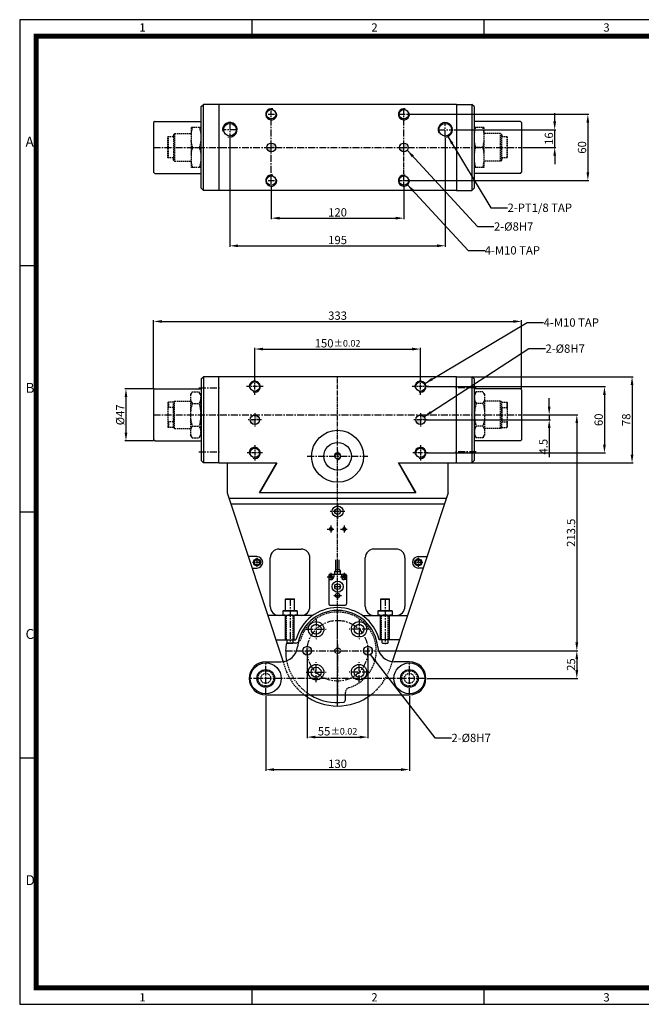
# Model space of a CAD drawing. Units: millimetres. Extents: x 0 to 1260, y 0 to 891.
# Drawn here: x 0 to 563, y 0 to 891 of the extents above; entities that cross this region are included whole.
import ezdxf
from ezdxf.enums import TextEntityAlignment as Align

# ---------------------------------------------------------------- set-up
doc = ezdxf.new("R2010")
doc.units = ezdxf.units.MM
doc.header["$LTSCALE"] = 5
doc.header["$MEASUREMENT"] = 0
for name, pattern in [('CENTER', [2, 1.25, -0.25, 0.25, -0.25]), ('CENTER2', [1.125, 0.75, -0.125, 0.125, -0.125]), ('HIDDEN', [0.375, 0.25, -0.125])]:
    doc.linetypes.add(name, pattern=pattern)
for name, color, linetype in [('1', 1, 'CENTER2'), ('3', 3, 'Continuous'), ('cl', 1, 'CENTER'), ('DEFAULT_1', 7, 'CENTER'), ('DIM', 4, 'Continuous'), ('rd', 1, 'Continuous')]:
    doc.layers.add(name, color=color, linetype=linetype)
doc.styles.add('DIM', font='ROMANS.shx')
doc.styles.get("Standard").update_dxf_attribs({"font": 'romans.shx', "bigfont": 'hgs.shx'})
doc.dimstyles.get("Standard").update_dxf_attribs({"dimtxt": 2.5, "dimasz": 2.5, "dimexe": 0.3425, "dimexo": 0.3425, "dimgap": 1, "dimtad": 1, "dimzin": 12, "dimdsep": 46, "dimtxsty": 'Standard', "dimcen": 0.09, "dimclrd": 2, "dimclre": 2, "dimclrt": 3, "dimadec": 0, "dimazin": 3, "dimtfac": 1, "dimtmove": 0, "dimatfit": 0, "dimfxl": 0, "dimtolj": 1, "dimtzin": 0, "dimarcsym": 0})

# ---------------------------------------------------------------- blocks, each defined once
blk = doc.blocks.new('A$C72C11EAB')
at = {"layer": '3'}
for p, q in [((336, 237.6), (0, 237.6)), ((0, 237.6), (0, 0)), ((56, 237.6), (56, 233.6)), ((112, 237.6), (112, 233.6)), ((4, 178.2), (0, 178.2)), ((4, 118.8), (0, 118.8)), ((4, 59.4), (0, 59.4)), ((56, 4), (56, 0)), ((112, 4), (112, 0)), ((0, 0), (336, 0))]:
    blk.add_line(p, q, dxfattribs=at)
at = {"layer": '3', "const_width": 1.2}
blk.add_lwpolyline([(4, 4), (332, 4), (332, 233.6), (4, 233.6)], close=True, dxfattribs=at)
at = {"layer": '3', "attachment_point": 1}
for s, insert, char_height, width in [('{\\f@돋움체|b0|i0|c129|p49;1}', (28.87, 236.72), 2, 22.8674), ('{\\f돋움체|b0|i0|c129|p49;2}', (84.87, 236.72), 2, 22.8674), ('{\\f돋움체|b0|i0|c129|p49;3}', (140.87, 236.72), 2, 22.8674), ('{\\f돋움체|b0|i0|c129|p49;A}', (1.41, 209.36), 2.4, 50.1813), ('{\\f돋움체|b0|i0|c129|p49;B}', (1.41, 149.96), 2.4, 50.1813), ('{\\f돋움체|b0|i0|c129|p49;C}', (1.41, 90.56), 2.4, 50.1813), ('{\\f돋움체|b0|i0|c129|p49;D}', (1.41, 31.16), 2.4, 50.1813), ('{\\f@돋움체|b0|i0|c129|p49;1}', (28.87, 2.68), 2, 22.8674), ('{\\f돋움체|b0|i0|c129|p49;2}', (84.87, 2.68), 2, 22.8674), ('{\\f돋움체|b0|i0|c129|p49;3}', (140.87, 2.68), 2, 22.8674)]:
    blk.add_mtext(s, dxfattribs=dict(at, insert=insert, char_height=char_height, width=width))
blk = doc.blocks.new('*D164')
at = {"color": 3, "lineweight": -2}
for p, q in [((121.2, 556.97), (121.2, 618.97)), ((128.7, 617.94), (446.7, 617.94)), ((454.2, 556.97), (454.2, 618.97))]:
    blk.add_line(p, q, dxfattribs=at)
at = {"color": 3}
for points in [[(128.7, 619.19), (128.7, 616.69), (121.2, 617.94)], [(446.7, 619.19), (446.7, 616.69), (454.2, 617.94)]]:
    blk.add_solid(points, dxfattribs=at)
at = {"layer": 'DEFPOINTS', "color": 0}
for p in [(454.2, 617.94), (121.2, 555.94), (454.2, 555.94)]:
    blk.add_point(p, dxfattribs=at)
at = {"color": 2, "insert": (287.7, 623.19), "char_height": 7.5, "attachment_point": 5, "style": 'DIM'}
blk.add_mtext('\\A1;333', dxfattribs=at)
blk = doc.blocks.new('*D165')
at = {"color": 3, "lineweight": -2}
for p, q in [((212.7, 564.97), (212.7, 593.97)), ((220.2, 592.94), (355.2, 592.94)), ((362.7, 564.97), (362.7, 593.97))]:
    blk.add_line(p, q, dxfattribs=at)
at = {"color": 3}
for points in [[(220.2, 594.19), (220.2, 591.69), (212.7, 592.94)], [(355.2, 594.19), (355.2, 591.69), (362.7, 592.94)]]:
    blk.add_solid(points, dxfattribs=at)
at = {"layer": 'DEFPOINTS', "color": 0}
for p in [(362.7, 592.94), (212.7, 563.94), (362.7, 563.94)]:
    blk.add_point(p, dxfattribs=at)
at = {"color": 2, "insert": (287.7, 598.19), "char_height": 7.5, "attachment_point": 5, "style": 'DIM'}
blk.add_mtext('\\A1;150{\\H0.3X }{\\H0.8x%%p0.02}', dxfattribs=at)
blk = doc.blocks.new('*D168')
at = {"color": 3, "lineweight": -2}
for p, q in [((479.22, 540.94), (479.22, 548.44)), ((367.98, 528.94), (480.25, 528.94)), ((455.23, 533.44), (480.25, 533.44)), ((479.22, 533.44), (479.22, 528.94)), ((479.22, 521.44), (479.22, 495.23))]:
    blk.add_line(p, q, dxfattribs=at)
at = {"color": 3}
for points in [[(477.97, 540.94), (480.47, 540.94), (479.22, 533.44)], [(477.97, 521.44), (480.47, 521.44), (479.22, 528.94)]]:
    blk.add_solid(points, dxfattribs=at)
at = {"layer": 'DEFPOINTS', "color": 0}
for p in [(366.95, 528.94), (454.2, 533.44), (479.22, 528.94)]:
    blk.add_point(p, dxfattribs=at)
at = {"color": 2, "insert": (473.97, 504.58), "char_height": 7.5, "attachment_point": 5, "rotation": 90, "style": 'DIM'}
blk.add_mtext('\\A1;4.5', dxfattribs=at)
blk = doc.blocks.new('*D169')
at = {"color": 3, "lineweight": -2}
for p, q in [((368.73, 558.94), (530.23, 558.94)), ((529.2, 551.44), (529.2, 506.44)), ((368.73, 498.94), (530.23, 498.94))]:
    blk.add_line(p, q, dxfattribs=at)
at = {"color": 3}
for points in [[(527.95, 551.44), (530.45, 551.44), (529.2, 558.94)], [(527.95, 506.44), (530.45, 506.44), (529.2, 498.94)]]:
    blk.add_solid(points, dxfattribs=at)
at = {"layer": 'DEFPOINTS', "color": 0}
for p in [(367.7, 558.94), (367.7, 498.94), (529.2, 498.94)]:
    blk.add_point(p, dxfattribs=at)
at = {"color": 2, "insert": (523.95, 528.94), "char_height": 7.5, "attachment_point": 5, "rotation": 90, "style": 'DIM'}
blk.add_mtext('\\A1;60', dxfattribs=at)
blk = doc.blocks.new('*D170')
at = {"color": 3, "lineweight": -2}
for p, q in [((323.73, 319.94), (505.23, 319.94)), ((504.2, 312.44), (504.2, 302.44)), ((368.73, 294.94), (505.23, 294.94))]:
    blk.add_line(p, q, dxfattribs=at)
at = {"color": 3}
for points in [[(502.95, 312.44), (505.45, 312.44), (504.2, 319.94)], [(502.95, 302.44), (505.45, 302.44), (504.2, 294.94)]]:
    blk.add_solid(points, dxfattribs=at)
at = {"layer": 'DEFPOINTS', "color": 0}
for p in [(322.7, 319.94), (367.7, 294.94), (504.2, 294.94)]:
    blk.add_point(p, dxfattribs=at)
at = {"color": 2, "insert": (498.95, 307.44), "char_height": 7.5, "attachment_point": 5, "rotation": 90, "style": 'DIM'}
blk.add_mtext('\\A1;25', dxfattribs=at)
blk = doc.blocks.new('*D171')
at = {"color": 3, "lineweight": -2}
for p, q in [((455.23, 533.44), (505.23, 533.44)), ((504.2, 525.94), (504.2, 327.44)), ((323.73, 319.94), (505.23, 319.94))]:
    blk.add_line(p, q, dxfattribs=at)
at = {"color": 3}
for points in [[(502.95, 525.94), (505.45, 525.94), (504.2, 533.44)], [(502.95, 327.44), (505.45, 327.44), (504.2, 319.94)]]:
    blk.add_solid(points, dxfattribs=at)
at = {"layer": 'DEFPOINTS', "color": 0}
for p in [(454.2, 533.44), (322.7, 319.94), (504.2, 319.94)]:
    blk.add_point(p, dxfattribs=at)
at = {"color": 2, "insert": (498.95, 426.69), "char_height": 7.5, "attachment_point": 5, "rotation": 90, "style": 'DIM'}
blk.add_mtext('\\A1;213.5', dxfattribs=at)
blk = doc.blocks.new('*D172')
at = {"color": 3, "lineweight": -2}
for p, q in [((121.18, 556.94), (95.18, 556.94)), ((96.2, 549.44), (96.2, 517.44)), ((121.18, 509.94), (95.18, 509.94))]:
    blk.add_line(p, q, dxfattribs=at)
at = {"color": 3}
for points in [[(94.95, 549.44), (97.45, 549.44), (96.2, 556.94)], [(94.95, 517.44), (97.45, 517.44), (96.2, 509.94)]]:
    blk.add_solid(points, dxfattribs=at)
at = {"layer": 'DEFPOINTS', "color": 0}
for p in [(122.2, 556.94), (96.2, 509.94), (122.2, 509.94)]:
    blk.add_point(p, dxfattribs=at)
at = {"color": 2, "insert": (90.95, 533.44), "char_height": 7.5, "attachment_point": 5, "rotation": 90, "style": 'DIM'}
blk.add_mtext('\\A1;%%c47', dxfattribs=at)
blk = doc.blocks.new('*D173')
at = {"color": 3, "lineweight": -2}
for p, q in [((222.7, 278.91), (222.7, 211.35)), ((352.7, 278.91), (352.7, 211.35)), ((230.2, 212.38), (345.2, 212.38))]:
    blk.add_line(p, q, dxfattribs=at)
at = {"color": 3}
for points in [[(230.2, 213.63), (230.2, 211.13), (222.7, 212.38)], [(345.2, 213.63), (345.2, 211.13), (352.7, 212.38)]]:
    blk.add_solid(points, dxfattribs=at)
at = {"layer": 'DEFPOINTS', "color": 0}
for p in [(222.7, 279.94), (352.7, 279.94), (352.7, 212.38)]:
    blk.add_point(p, dxfattribs=at)
at = {"color": 2, "insert": (287.7, 217.63), "char_height": 7.5, "attachment_point": 5, "style": 'DIM'}
blk.add_mtext('\\A1;130', dxfattribs=at)
blk = doc.blocks.new('*D162')
at = {"color": 3, "lineweight": -2}
for p, q in [((396.23, 567.94), (555.23, 567.94)), ((554.2, 560.44), (554.2, 497.44)), ((396.23, 489.94), (555.23, 489.94))]:
    blk.add_line(p, q, dxfattribs=at)
at = {"color": 3}
for points in [[(552.95, 560.44), (555.45, 560.44), (554.2, 567.94)], [(552.95, 497.44), (555.45, 497.44), (554.2, 489.94)]]:
    blk.add_solid(points, dxfattribs=at)
at = {"layer": 'DEFPOINTS', "color": 0}
for p in [(395.2, 567.94), (395.2, 489.94), (554.2, 489.94)]:
    blk.add_point(p, dxfattribs=at)
at = {"color": 2, "insert": (548.95, 528.94), "char_height": 7.5, "attachment_point": 5, "rotation": 90, "style": 'DIM'}
blk.add_mtext('\\A1;78', dxfattribs=at)
blk = doc.blocks.new('*D149')
at = {"color": 3, "lineweight": -2}
for p, q in [((351.7, 805.4), (515.23, 805.4)), ((514.2, 797.9), (514.2, 752.9)), ((351.7, 745.4), (515.23, 745.4))]:
    blk.add_line(p, q, dxfattribs=at)
at = {"color": 3}
for points in [[(512.95, 797.9), (515.45, 797.9), (514.2, 805.4)], [(512.95, 752.9), (515.45, 752.9), (514.2, 745.4)]]:
    blk.add_solid(points, dxfattribs=at)
at = {"layer": 'DEFPOINTS', "color": 0}
for p in [(350.68, 805.4), (350.68, 745.4), (514.2, 745.4)]:
    blk.add_point(p, dxfattribs=at)
at = {"color": 2, "insert": (508.95, 775.4), "char_height": 7.5, "attachment_point": 5, "rotation": 90, "style": 'DIM'}
blk.add_mtext('\\A1;60', dxfattribs=at)
blk = doc.blocks.new('*D150')
at = {"color": 3, "lineweight": -2}
for p, q in [((190.2, 783.79), (190.2, 685.37)), ((385.2, 783.79), (385.2, 685.37)), ((197.7, 686.4), (377.7, 686.4))]:
    blk.add_line(p, q, dxfattribs=at)
at = {"color": 3}
for points in [[(197.7, 687.65), (197.7, 685.15), (190.2, 686.4)], [(377.7, 687.65), (377.7, 685.15), (385.2, 686.4)]]:
    blk.add_solid(points, dxfattribs=at)
at = {"layer": 'DEFPOINTS', "color": 0}
for p in [(190.2, 784.82), (385.2, 784.82), (385.2, 686.4)]:
    blk.add_point(p, dxfattribs=at)
at = {"color": 2, "insert": (287.7, 691.65), "char_height": 7.5, "attachment_point": 5, "style": 'DIM'}
blk.add_mtext('\\A1;195', dxfattribs=at)
blk = doc.blocks.new('*D151')
at = {"color": 3, "lineweight": -2}
for p, q in [((227.7, 739.37), (227.7, 710.37)), ((347.7, 739.37), (347.7, 710.37)), ((235.2, 711.4), (340.2, 711.4))]:
    blk.add_line(p, q, dxfattribs=at)
at = {"color": 3}
for points in [[(235.2, 712.65), (235.2, 710.15), (227.7, 711.4)], [(340.2, 712.65), (340.2, 710.15), (347.7, 711.4)]]:
    blk.add_solid(points, dxfattribs=at)
at = {"layer": 'DEFPOINTS', "color": 0}
for p in [(227.7, 740.4), (347.7, 740.4), (347.7, 711.4)]:
    blk.add_point(p, dxfattribs=at)
at = {"color": 2, "insert": (287.7, 716.65), "char_height": 7.5, "attachment_point": 5, "style": 'DIM'}
blk.add_mtext('\\A1;120', dxfattribs=at)
blk = doc.blocks.new('*D157')
at = {"color": 3, "lineweight": -2}
for p, q in [((484.2, 798.9), (484.2, 806.4)), ((392.81, 791.4), (485.23, 791.4)), ((484.2, 775.4), (484.2, 791.4)), ((455.23, 775.4), (485.23, 775.4)), ((484.2, 767.9), (484.2, 760.4))]:
    blk.add_line(p, q, dxfattribs=at)
at = {"color": 3}
for points in [[(482.95, 798.9), (485.45, 798.9), (484.2, 791.4)], [(482.95, 767.9), (485.45, 767.9), (484.2, 775.4)]]:
    blk.add_solid(points, dxfattribs=at)
at = {"layer": 'DEFPOINTS', "color": 0}
for p in [(391.78, 791.4), (484.2, 791.4), (454.2, 775.4)]:
    blk.add_point(p, dxfattribs=at)
at = {"color": 2, "insert": (478.95, 783.4), "char_height": 7.5, "attachment_point": 5, "rotation": 90, "style": 'DIM'}
blk.add_mtext('\\A1;16', dxfattribs=at)
blk = doc.blocks.new('*D201')
at = {"layer": 'DEFPOINTS', "color": 0}
for p in [(260.2, 319.94), (315.2, 319.94), (315.2, 241.8)]:
    blk.add_point(p, dxfattribs=at)
at = {"layer": 'DIM', "color": 3, "lineweight": -2}
for p, q in [((260.2, 318.91), (260.2, 240.77)), ((315.2, 318.91), (315.2, 240.77)), ((267.7, 241.8), (307.7, 241.8))]:
    blk.add_line(p, q, dxfattribs=at)
at = {"layer": 'DIM', "color": 3}
for points in [[(267.7, 243.05), (267.7, 240.55), (260.2, 241.8)], [(307.7, 243.05), (307.7, 240.55), (315.2, 241.8)]]:
    blk.add_solid(points, dxfattribs=at)
at = {"layer": 'DIM', "color": 2, "insert": (287.7, 247.05), "char_height": 7.5, "attachment_point": 5, "style": 'DIM'}
blk.add_mtext('\\A1;55{\\H0.3X }{\\H0.8x%%p0.02}', dxfattribs=at)

msp = doc.modelspace()

# ---------------------------------------------------------------- hatches: boundary and pattern name
h = msp.add_hatch(color=256)
h.paths.add_polyline_path([(224.731, 775.401), (223.704, 775.401, 0.4142136), (227.704, 771.401), (227.704, 775.401)])
h.paths.add_polyline_path([(227.704, 779.401), (227.704, 775.401), (230.676, 775.401), (231.704, 775.401, 0.4142136)])
h.paths.add_polyline_path([(347.704, 775.401), (344.731, 775.401), (343.704, 775.401, 0.4142136), (347.704, 771.401)])
h.paths.add_polyline_path([(347.704, 775.401), (350.676, 775.401), (351.704, 775.401, 0.4142136), (347.704, 779.401)])
h = msp.add_hatch(color=256)
h.paths.add_polyline_path([(212.704, 528.942), (208.454, 528.942, 0.4142136), (212.704, 524.692)])
h.paths.add_polyline_path([(212.704, 533.192), (212.704, 528.942), (216.954, 528.942, 0.4142136)])
h.paths.add_polyline_path([(362.704, 528.942), (358.454, 528.942, 0.4142136), (362.704, 524.692)])
h.paths.add_polyline_path([(362.704, 533.192), (362.704, 528.942), (366.954, 528.942, 0.4142136)])
h = msp.add_hatch(color=256)
h.paths.add_polyline_path([(260.204, 319.942), (256.204, 319.942, 0.435698), (260.495, 315.953, -0.0364118)])
h.paths.add_polyline_path([(260.495, 323.931, 0.0364118), (260.204, 319.942), (264.204, 319.942, 0.3930506)])
h.paths.add_polyline_path([(315.204, 319.942), (311.204, 319.942, 0.3930506), (314.913, 315.953, 0.0364118)])
h.paths.add_polyline_path([(314.913, 323.931, -0.0364118), (315.204, 319.942), (319.204, 319.942, 0.435698)])

# ---------------------------------------------------------------- linework, layer by layer
for p, q in [((164.204, 812.351), (166.204, 814.351)), ((164.204, 738.451), (164.204, 812.351)), ((166.204, 736.451), (166.204, 814.351)), ((180.204, 814.351), (166.204, 814.351)), ((395.204, 814.401), (180.204, 814.401)), ((180.204, 814.401), (180.204, 736.401)), ((395.204, 814.401), (395.204, 736.401)), ((395.204, 814.351), (409.204, 814.351)), ((409.204, 814.351), (409.204, 736.451)), ((411.204, 812.351), (409.204, 814.351)), ((411.204, 812.351), (411.204, 738.451)), ((122.204, 798.901), (121.204, 797.901)), ((121.204, 797.901), (121.204, 752.901)), ((122.204, 798.901), (164.204, 798.901)), ((453.204, 798.901), (411.204, 798.901)), ((453.204, 798.901), (454.204, 797.901)), ((454.204, 797.901), (454.204, 752.901)), ((122.204, 751.901), (121.204, 752.901)), ((122.204, 751.901), (164.204, 751.901)), ((453.204, 751.901), (411.204, 751.901)), ((453.204, 751.901), (454.204, 752.901)), ((164.204, 738.451), (166.204, 736.451)), ((180.204, 736.451), (166.204, 736.451)), ((395.204, 736.401), (180.204, 736.401)), ((395.204, 736.451), (409.204, 736.451)), ((411.204, 738.451), (409.204, 736.451)), ((164.204, 565.892), (166.204, 567.892)), ((164.204, 565.892), (164.204, 491.992)), ((166.204, 567.892), (166.204, 489.992)), ((180.204, 567.892), (166.204, 567.892)), ((395.204, 567.942), (180.204, 567.942)), ((180.204, 489.942), (180.204, 567.942)), ((395.204, 489.942), (395.204, 567.942)), ((395.204, 567.892), (409.204, 567.892)), ((411.204, 565.892), (409.204, 567.892)), ((409.204, 567.892), (409.204, 489.992)), ((411.204, 565.892), (411.204, 491.992)), ((122.204, 556.942), (121.204, 555.942)), ((121.204, 555.942), (121.204, 510.942)), ((122.204, 556.942), (164.204, 556.942)), ((453.204, 556.942), (411.204, 556.942)), ((453.204, 556.942), (454.204, 555.942)), ((454.204, 555.942), (454.204, 510.942)), ((122.204, 509.942), (121.204, 510.942)), ((122.204, 509.942), (164.204, 509.942)), ((453.204, 509.942), (411.204, 509.942)), ((453.204, 509.942), (454.204, 510.942)), ((164.204, 491.992), (166.204, 489.992)), ((411.204, 491.992), (409.204, 489.992)), ((180.204, 489.992), (166.204, 489.992)), ((180.204, 489.942), (232.702, 489.942)), ((187.704, 489.942), (187.704, 462.942)), ((232.616, 489.942), (217.028, 462.942)), ((217.114, 462.942), (232.702, 489.942)), ((342.705, 489.942), (395.204, 489.942)), ((358.294, 462.942), (342.705, 489.942)), ((342.791, 489.942), (358.38, 462.942)), ((387.704, 462.942), (387.704, 489.942)), ((395.204, 489.992), (409.204, 489.992)), ((187.704, 462.942), (238.321, 310.016)), ((189.359, 457.942), (386.049, 457.942)), ((358.38, 462.942), (217.028, 462.942)), ((387.704, 462.942), (337.1, 310.058)), ((191.014, 452.942), (384.394, 452.942)), ((234.704, 411.942), (254.704, 411.942)), ((340.704, 411.942), (320.704, 411.942)), ((214.703, 405.142), (206.835, 405.142)), ((226.704, 359.942), (226.704, 403.942)), ((262.704, 359.942), (262.704, 403.942)), ((312.704, 359.942), (312.704, 403.942)), ((348.704, 403.942), (348.704, 359.942)), ((360.705, 405.142), (368.572, 405.142)), ((210.278, 394.742), (214.703, 394.742)), ((365.13, 394.742), (360.705, 394.742)), ((240.704, 366.542), (240.935, 366.942)), ((240.704, 355.942), (240.704, 366.542)), ((240.704, 366.542), (248.704, 366.542)), ((240.935, 366.942), (248.473, 366.942)), ((248.704, 366.542), (248.473, 366.942)), ((248.704, 355.942), (248.704, 366.542)), ((326.704, 366.542), (326.935, 366.942)), ((326.704, 355.942), (326.704, 366.542)), ((326.704, 366.542), (334.704, 366.542)), ((326.935, 366.942), (334.473, 366.942)), ((334.704, 366.542), (334.473, 366.942)), ((334.704, 355.942), (334.704, 366.542)), ((265.41, 351.942), (224.444, 351.942)), ((238.304, 355.942), (238.191, 355.901)), ((238.204, 355.906), (238.204, 351.978)), ((251.104, 355.942), (238.304, 355.942)), ((244.704, 355.54), (244.704, 352.344)), ((251.104, 355.942), (251.217, 355.901)), ((251.204, 355.905), (251.204, 351.978)), ((309.997, 351.942), (350.963, 351.942)), ((324.304, 355.942), (324.191, 355.901)), ((324.204, 355.906), (324.204, 351.978)), ((337.104, 355.942), (324.304, 355.942)), ((330.704, 355.54), (330.704, 352.344)), ((337.104, 355.942), (337.217, 355.901)), ((337.204, 355.905), (337.204, 351.978)), ((231.726, 329.942), (250.008, 329.942)), ((241.954, 327.242), (241.954, 329.942)), ((247.454, 327.242), (247.454, 329.942)), ((343.681, 329.942), (325.4, 329.942)), ((327.954, 327.242), (327.954, 329.769)), ((333.454, 327.242), (333.454, 329.769)), ((242.254, 326.942), (247.154, 326.942)), ((249.546, 326.942), (242.537, 326.942)), ((328.254, 326.942), (333.154, 326.942)), ((294.704, 279.942), (294.704, 274.776))]:
    msp.add_line(p, q)
at = {"color": 1, "linetype": 'CENTER'}
for p, q in [((224.731, 805.401), (230.676, 805.401)), ((227.704, 775.401), (227.704, 808.374)), ((342.704, 805.401), (352.704, 805.401)), ((347.704, 775.401), (347.704, 810.401)), ((190.204, 797.981), (190.204, 784.821)), ((385.204, 784.821), (385.204, 797.981)), ((196.784, 791.401), (183.624, 791.401)), ((378.624, 791.401), (391.784, 791.401)), ((224.731, 775.401), (230.676, 775.401)), ((227.704, 772.429), (227.704, 778.374)), ((227.704, 742.429), (227.704, 775.401)), ((344.731, 775.401), (350.676, 775.401)), ((347.704, 772.429), (347.704, 778.374)), ((224.731, 745.401), (230.676, 745.401)), ((260.204, 495.942), (315.204, 495.942)), ((284.731, 377.942), (290.676, 377.942)), ((287.704, 374.969), (287.704, 380.914)), ((287.704, 272.942), (287.704, 354.942)), ((260.204, 316.969), (260.204, 322.914)), ((287.704, 325.887), (287.704, 279.942)), ((315.204, 316.969), (315.204, 322.914)), ((240.704, 319.942), (322.704, 319.942)), ((240.704, 319.942), (322.704, 319.942))]:
    msp.add_line(p, q, dxfattribs=at)
at = {"color": 4, "linetype": 'HIDDEN'}
for p, q in [((155.204, 793.441), (155.204, 757.361)), ((164.204, 793.441), (155.204, 793.441)), ((420.204, 793.441), (411.204, 793.441)), ((420.204, 793.441), (420.204, 757.361)), ((139.104, 784.901), (134.204, 784.901)), ((134.204, 765.901), (134.204, 784.901)), ((134.604, 765.901), (134.604, 784.901)), ((139.204, 786.901), (139.104, 786.901)), ((139.104, 784.901), (139.104, 786.901)), ((139.204, 786.901), (140.204, 787.901)), ((139.204, 786.901), (139.204, 763.901)), ((140.204, 787.901), (155.204, 787.901)), ((140.204, 787.901), (140.204, 762.901)), ((435.204, 787.901), (420.204, 787.901)), ((435.204, 762.901), (435.204, 787.901)), ((436.204, 786.901), (435.204, 787.901)), ((436.204, 763.901), (436.204, 786.901)), ((436.204, 786.901), (436.304, 786.901)), ((436.304, 786.901), (436.304, 784.901)), ((441.204, 784.901), (436.304, 784.901)), ((440.804, 784.901), (440.804, 765.901)), ((441.204, 784.901), (441.204, 765.901)), ((156.647, 775.401), (162.76, 775.401)), ((418.76, 775.401), (412.647, 775.401)), ((139.104, 765.901), (134.204, 765.901)), ((139.104, 763.901), (139.104, 765.901)), ((139.204, 763.901), (139.104, 763.901)), ((139.204, 763.901), (140.204, 762.901)), ((140.204, 762.901), (155.204, 762.901)), ((164.204, 757.361), (155.204, 757.361)), ((420.204, 757.361), (411.204, 757.361)), ((435.204, 762.901), (420.204, 762.901)), ((436.204, 763.901), (435.204, 762.901)), ((436.204, 763.901), (436.304, 763.901)), ((441.204, 765.901), (436.304, 765.901)), ((436.304, 765.901), (436.304, 763.901)), ((156.147, 554.242), (154.704, 551.742)), ((156.147, 554.242), (162.26, 554.242)), ((163.704, 551.742), (162.26, 554.242)), ((411.704, 551.742), (413.147, 554.242)), ((419.26, 554.242), (413.147, 554.242)), ((419.26, 554.242), (420.704, 551.742)), ((134.604, 544.942), (134.204, 544.542)), ((134.204, 544.542), (134.204, 522.342)), ((134.604, 544.942), (134.604, 539.923)), ((139.204, 544.942), (134.604, 544.942)), ((139.204, 544.942), (140.204, 545.942)), ((139.204, 521.942), (139.204, 544.942)), ((140.204, 545.942), (155.204, 545.942)), ((140.204, 520.942), (140.204, 545.942)), ((154.704, 551.742), (154.704, 515.142)), ((156.147, 543.796), (162.26, 543.796)), ((163.704, 551.742), (163.704, 515.142)), ((411.704, 551.742), (411.704, 515.142)), ((419.26, 543.796), (413.147, 543.796)), ((435.204, 545.942), (420.204, 545.942)), ((420.704, 551.742), (420.704, 515.142)), ((436.204, 544.942), (435.204, 545.942)), ((435.204, 520.942), (435.204, 545.942)), ((436.204, 544.942), (440.804, 544.942)), ((436.204, 521.942), (436.204, 544.942)), ((440.804, 544.942), (441.204, 544.542)), ((440.804, 544.942), (440.804, 539.923)), ((441.204, 544.542), (441.204, 522.342)), ((139.104, 539.923), (134.604, 539.923)), ((139.104, 539.923), (139.104, 526.961)), ((436.304, 539.923), (440.804, 539.923)), ((436.304, 539.923), (436.304, 526.961)), ((134.604, 526.961), (134.604, 521.942)), ((139.104, 526.961), (134.604, 526.961)), ((436.304, 526.961), (440.804, 526.961)), ((440.804, 526.961), (440.804, 521.942)), ((134.604, 521.942), (134.204, 522.342)), ((139.204, 521.942), (134.604, 521.942)), ((139.204, 521.942), (140.204, 520.942)), ((140.204, 520.942), (155.204, 520.942)), ((156.147, 523.088), (162.26, 523.088)), ((419.26, 523.088), (413.147, 523.088)), ((435.204, 520.942), (420.204, 520.942)), ((436.204, 521.942), (435.204, 520.942)), ((436.204, 521.942), (440.804, 521.942)), ((440.804, 521.942), (441.204, 522.342)), ((156.147, 512.642), (154.704, 515.142)), ((156.147, 512.642), (162.26, 512.642)), ((163.704, 515.142), (162.26, 512.642)), ((411.704, 515.142), (413.147, 512.642)), ((419.26, 512.642), (413.147, 512.642)), ((419.26, 512.642), (420.704, 515.142)), ((238.308, 310.058), (240.236, 304.23)), ((337.1, 310.058), (335.171, 304.23))]:
    msp.add_line(p, q, dxfattribs=at)
at = {"color": 3, "linetype": 'Continuous'}
for p, q in [((286.204, 393.32), (286.204, 402.335)), ((287.704, 389.342), (287.704, 402.335)), ((289.204, 393.32), (289.204, 402.335)), ((286.204, 393.32), (285.204, 391.803)), ((286.204, 393.32), (289.204, 393.32)), ((289.204, 393.32), (290.204, 391.803)), ((279.704, 388.342), (279.704, 362.342)), ((280.704, 389.342), (294.704, 389.342)), ((285.204, 391.803), (290.204, 391.803)), ((285.204, 389.342), (285.204, 391.803)), ((290.204, 389.342), (290.204, 391.803)), ((295.704, 388.342), (295.704, 362.342)), ((280.704, 361.342), (294.704, 361.342))]:
    msp.add_line(p, q, dxfattribs=at)
at = {"color": 7, "linetype": 'Continuous'}
for p, q in [((222.704, 309.942), (236.447, 309.942)), ((352.704, 309.942), (338.96, 309.942)), ((222.704, 279.942), (287.704, 279.942)), ((287.704, 279.942), (352.704, 279.942))]:
    msp.add_line(p, q, dxfattribs=at)
at = {"color": 4, "linetype": 'HIDDEN'}
for points in [[(155.204, 787.277), (155.529, 789.305), (156.011, 791.346), (156.647, 793.441)], [(164.204, 787.277), (163.878, 789.305), (163.396, 791.346), (162.76, 793.441)], [(412.647, 793.441), (412.008, 791.334), (411.527, 789.294), (411.204, 787.277)], [(418.76, 793.441), (419.4, 791.334), (419.88, 789.294), (420.204, 787.277)], [(156.647, 775.401), (156.008, 777.509), (155.527, 779.549), (155.204, 781.565)], [(155.204, 769.237), (155.529, 771.265), (156.011, 773.306), (156.647, 775.401)], [(162.76, 775.401), (163.4, 777.509), (163.88, 779.549), (164.204, 781.565)], [(164.204, 769.237), (163.878, 771.265), (163.396, 773.306), (162.76, 775.401)], [(411.204, 781.565), (411.529, 779.538), (412.011, 777.497), (412.647, 775.401)], [(412.647, 775.401), (412.008, 773.294), (411.527, 771.254), (411.204, 769.237)], [(420.204, 781.565), (419.878, 779.538), (419.396, 777.497), (418.76, 775.401)], [(418.76, 775.401), (419.4, 773.294), (419.88, 771.254), (420.204, 769.237)], [(156.647, 757.361), (156.008, 759.469), (155.527, 761.509), (155.204, 763.526)], [(162.76, 757.361), (163.4, 759.469), (163.88, 761.509), (164.204, 763.526)], [(411.204, 763.526), (411.529, 761.498), (412.011, 759.457), (412.647, 757.361)], [(420.204, 763.526), (419.878, 761.498), (419.396, 759.457), (418.76, 757.361)], [(156.147, 554.242), (155.508, 553.022), (155.027, 551.84), (154.704, 550.673)], [(162.26, 554.242), (162.9, 553.022), (163.38, 551.84), (163.704, 550.673)], [(413.147, 554.242), (412.508, 553.022), (412.027, 551.84), (411.704, 550.673)], [(419.26, 554.242), (419.9, 553.022), (420.38, 551.84), (420.704, 550.673)], [(154.704, 547.365), (155.029, 546.191), (155.511, 545.009), (156.147, 543.796)], [(156.147, 543.796), (155.646, 541.92), (155.24, 540.097), (154.925, 538.303), (154.704, 536.516)], [(163.704, 547.365), (163.378, 546.191), (162.896, 545.009), (162.26, 543.796)], [(162.26, 543.796), (162.761, 541.92), (163.168, 540.097), (163.482, 538.303), (163.704, 536.516)], [(411.704, 547.365), (412.029, 546.191), (412.511, 545.009), (413.147, 543.796)], [(413.147, 543.796), (412.646, 541.92), (412.24, 540.097), (411.925, 538.303), (411.704, 536.516)], [(420.704, 547.365), (420.378, 546.191), (419.896, 545.009), (419.26, 543.796)], [(419.26, 543.796), (419.761, 541.92), (420.168, 540.097), (420.482, 538.303), (420.704, 536.516)], [(134.204, 539.183), (134.331, 539.426), (134.465, 539.673), (134.604, 539.923)], [(441.204, 539.183), (441.076, 539.426), (440.943, 539.673), (440.804, 539.923)], [(134.204, 527.701), (134.331, 527.458), (134.465, 527.211), (134.604, 526.961)], [(154.704, 530.367), (155.021, 527.978), (155.502, 525.569), (156.147, 523.088)], [(163.704, 530.367), (163.387, 527.978), (162.905, 525.569), (162.26, 523.088)], [(411.704, 530.367), (412.021, 527.978), (412.502, 525.569), (413.147, 523.088)], [(420.704, 530.367), (420.387, 527.978), (419.905, 525.569), (419.26, 523.088)], [(441.204, 527.701), (441.076, 527.458), (440.943, 527.211), (440.804, 526.961)], [(156.147, 523.088), (155.508, 521.868), (155.027, 520.687), (154.704, 519.519)], [(162.26, 523.088), (162.9, 521.868), (163.38, 520.687), (163.704, 519.519)], [(413.147, 523.088), (412.508, 521.868), (412.027, 520.687), (411.704, 519.519)], [(419.26, 523.088), (419.9, 521.868), (420.38, 520.687), (420.704, 519.519)], [(154.704, 516.211), (155.029, 515.037), (155.511, 513.855), (156.147, 512.642)], [(163.704, 516.211), (163.378, 515.037), (162.896, 513.855), (162.26, 512.642)], [(411.704, 516.211), (412.029, 515.037), (412.511, 513.855), (413.147, 512.642)], [(420.704, 516.211), (420.378, 515.037), (419.896, 513.855), (419.26, 512.642)]]:
    msp.add_lwpolyline(points, dxfattribs=at)
for points in [[(244.704, 355.54), (243.964, 355.681), (243.243, 355.789), (242.528, 355.863), (241.812, 355.901), (241.095, 355.901), (240.379, 355.863), (239.664, 355.789), (238.943, 355.681), (238.204, 355.54)], [(244.704, 352.344), (243.964, 352.203), (243.243, 352.095), (242.528, 352.021), (241.812, 351.983), (241.095, 351.983), (240.379, 352.021), (239.664, 352.095), (238.943, 352.203), (238.204, 352.344)], [(251.204, 355.54), (250.464, 355.681), (249.743, 355.789), (249.028, 355.863), (248.312, 355.901), (247.595, 355.901), (246.879, 355.863), (246.164, 355.789), (245.443, 355.681), (244.704, 355.54)], [(251.204, 352.344), (250.464, 352.203), (249.743, 352.095), (249.028, 352.021), (248.312, 351.983), (247.595, 351.983), (246.879, 352.021), (246.164, 352.095), (245.443, 352.203), (244.704, 352.344)], [(330.704, 355.54), (329.964, 355.681), (329.243, 355.789), (328.528, 355.863), (327.812, 355.901), (327.095, 355.901), (326.379, 355.863), (325.664, 355.789), (324.943, 355.681), (324.204, 355.54)], [(330.704, 352.344), (329.964, 352.203), (329.243, 352.095), (328.528, 352.021), (327.812, 351.983), (327.095, 351.983), (326.379, 352.021), (325.664, 352.095), (324.943, 352.203), (324.204, 352.344)], [(337.204, 355.54), (336.464, 355.681), (335.743, 355.789), (335.028, 355.863), (334.312, 355.901), (333.595, 355.901), (332.879, 355.863), (332.164, 355.789), (331.443, 355.681), (330.704, 355.54)], [(337.204, 352.344), (336.464, 352.203), (335.743, 352.095), (335.028, 352.021), (334.312, 351.983), (333.595, 351.983), (332.879, 352.021), (332.164, 352.095), (331.443, 352.203), (330.704, 352.344)]]:
    msp.add_lwpolyline(points)
for centre, radius in [((227.704, 805.401), 4.25), ((347.704, 805.401), 4.25), ((190.204, 791.401), 5.725), ((385.204, 791.401), 5.725), ((227.704, 775.401), 4), ((347.704, 775.401), 4), ((227.704, 745.401), 4.25), ((347.704, 745.401), 4.25), ((212.704, 558.942), 4.25), ((362.704, 558.942), 4.25), ((212.704, 528.942), 4.25), ((362.704, 528.942), 4.25), ((287.704, 495.942), 23.5), ((287.704, 495.942), 12.5), ((212.704, 498.942), 4.25), ((362.704, 498.942), 4.25), ((287.704, 495.942), 2.459), ((287.704, 445.942), 5), ((287.704, 445.942), 2.6), ((281.704, 429.842), 1.229), ((293.704, 429.842), 1.229), ((214.703, 399.942), 3.2), ((214.703, 399.942), 2.5), ((360.705, 399.942), 3.2), ((360.705, 399.942), 2.5), ((281.704, 386.842), 1.229), ((293.704, 386.842), 1.229), ((287.704, 377.942), 5), ((287.704, 377.942), 2.6), ((268.258, 339.387), 7), ((268.258, 339.387), 4.5), ((307.149, 339.387), 7), ((307.149, 339.387), 4.5), ((260.204, 319.942), 4), ((315.204, 319.942), 4), ((222.704, 294.942), 14), ((222.704, 294.942), 8), ((268.258, 300.496), 7), ((268.258, 300.496), 4.5), ((307.149, 300.496), 7), ((307.149, 300.496), 4.5), ((352.704, 294.942), 14), ((352.704, 294.942), 8)]:
    msp.add_circle(centre, radius)
at = {"color": 3, "linetype": 'Continuous'}
msp.add_circle((287.704, 369.942), 2, dxfattribs=at)
for centre, radius, start, end in [((234.704, 403.942), 8, 90, 180), ((254.704, 403.942), 8, 0, 90), ((320.704, 403.942), 8, 90, 180), ((340.704, 403.942), 8, 0, 90), ((214.703, 399.942), 5.2, 270, 90), ((360.705, 399.942), 5.2, 90, 270), ((234.704, 359.942), 8, 180, 270), ((287.704, 319.942), 39, 14.857166, 165.142834), ((287.704, 319.942), 36.5, 5.571473, 174.428527), ((254.704, 359.942), 8, 270, 0), ((320.704, 359.942), 8, 180, 270), ((340.704, 359.942), 8, 270, 0), ((327.654, 329.769), 0.3, 0, 35.648642), ((333.754, 329.769), 0.3, 144.351358, 180), ((236.447, 324.942), 15, 270, 354.428527), ((287.704, 319.942), 47, 173.057158, 191.09), ((242.537, 325.442), 1.5, 90, 173.057158), ((242.254, 327.242), 0.3, 180, 270), ((247.154, 327.242), 0.3, 270, 0), ((249.546, 331.942), 5, 270, 299.58621), ((338.96, 324.942), 15, 185.571473, 270), ((328.254, 327.242), 0.3, 180, 270), ((333.154, 327.242), 0.3, 270, 0), ((287.704, 319.942), 50, 233.130102, 306.869898), ((287.704, 319.942), 47, 238.327567, 276.942842), ((293.204, 274.776), 1.5, 276.942842, 0)]:
    msp.add_arc(centre, radius, start, end)
at = {"color": 2}
for centre in [(214.703, 399.942), (360.705, 399.942)]:
    msp.add_arc(centre, 3, 75, 15, dxfattribs=at)
at = {"color": 3, "linetype": 'Continuous'}
for centre, start, end in [((280.704, 388.342), 90, 180), ((294.704, 388.342), 0, 90), ((280.704, 362.342), 180, 270), ((294.704, 362.342), 270, 0)]:
    msp.add_arc(centre, 1, start, end, dxfattribs=at)
at = {"color": 4, "linetype": 'HIDDEN'}
for centre, radius, start, end in [((287.704, 319.942), 35, 287.457603, 162.542397), ((249.546, 331.942), 5, 299.58621, 342.542397), ((287.704, 319.942), 50, 198.314267, 233.130102), ((287.704, 319.942), 47, 191.151934, 238.327567), ((287.704, 319.942), 50, 306.869898, 341.685733), ((299.704, 281.784), 5, 107.457603, 180)]:
    msp.add_arc(centre, radius, start, end, dxfattribs=at)
at = {"color": 7, "linetype": 'Continuous'}
for centre, start, end in [((222.704, 294.942), 90, 270), ((352.704, 294.942), 270, 90)]:
    msp.add_arc(centre, 15, start, end, dxfattribs=at)
at = {"layer": '1'}
for p, q in [((347.704, 740.401), (347.704, 775.401)), ((342.704, 745.401), (352.704, 745.401)), ((212.704, 551.414), (212.704, 566.47)), ((287.704, 269.942), (287.704, 567.942)), ((362.704, 551.414), (362.704, 566.47)), ((220.231, 558.942), (205.176, 558.942)), ((370.231, 558.942), (355.176, 558.942)), ((212.704, 534.982), (212.704, 522.902)), ((362.704, 534.982), (362.704, 522.902)), ((218.744, 528.942), (206.664, 528.942)), ((368.744, 528.942), (356.664, 528.942)), ((212.704, 505.905), (212.704, 491.979)), ((362.704, 505.905), (362.704, 491.979)), ((219.667, 498.942), (205.74, 498.942)), ((369.667, 498.942), (355.74, 498.942)), ((294.35, 445.942), (281.057, 445.942)), ((287.704, 452.588), (287.704, 439.296)), ((214.703, 404.001), (214.703, 395.883)), ((360.705, 404.001), (360.705, 395.883)), ((218.762, 399.942), (210.643, 399.942)), ((364.764, 399.942), (356.645, 399.942))]:
    msp.add_line(p, q, dxfattribs=at)
at = {"layer": '1', "color": 4, "linetype": 'HIDDEN'}
for p, q in [((163.704, 551.442), (164.204, 551.442)), ((411.704, 551.442), (411.204, 551.442)), ((163.704, 515.442), (164.204, 515.442)), ((411.704, 515.442), (411.204, 515.442)), ((241.557, 329.942), (241.557, 351.942)), ((247.557, 329.942), (247.557, 351.942)), ((327.557, 329.942), (327.557, 351.942)), ((333.557, 329.942), (333.557, 351.942)), ((294.704, 281.784), (294.704, 279.942))]:
    msp.add_line(p, q, dxfattribs=at)
at = {"layer": '1', "color": 1, "linetype": 'CENTER'}
msp.add_circle((287.704, 319.942), 27.5, dxfattribs=at)
at = {"layer": '1'}
msp.add_circle((287.704, 319.942), 2.5, dxfattribs=at)
at = {"layer": '1', "color": 4, "linetype": 'HIDDEN'}
for centre, radius in [((222.704, 294.942), 7), ((222.704, 294.942), 4.5), ((352.704, 294.942), 7), ((352.704, 294.942), 4.5)]:
    msp.add_circle(centre, radius, dxfattribs=at)
at = {"layer": 'cl'}
for p, q in [((162.204, 557.942), (182.204, 557.942)), ((413.204, 557.942), (393.204, 557.942)), ((162.204, 499.992), (182.204, 499.992)), ((287.704, 500.942), (287.704, 490.942)), ((413.204, 499.992), (393.204, 499.992)), ((278.204, 429.842), (285.204, 429.842)), ((281.704, 433.342), (281.704, 426.342)), ((290.204, 429.842), (297.204, 429.842)), ((293.704, 433.342), (293.704, 426.342)), ((278.204, 386.842), (285.204, 386.842)), ((281.704, 390.342), (281.704, 383.342)), ((290.204, 386.842), (297.204, 386.842)), ((293.704, 390.342), (293.704, 383.342)), ((268.258, 348.387), (268.258, 330.387)), ((307.149, 348.387), (307.149, 330.387)), ((259.258, 339.387), (277.258, 339.387)), ((316.149, 339.387), (298.149, 339.387)), ((222.704, 279.942), (222.704, 309.942)), ((268.258, 291.496), (268.258, 309.496)), ((307.149, 291.496), (307.149, 309.496)), ((352.704, 279.942), (352.704, 309.942)), ((287.704, 294.942), (207.704, 294.942)), ((259.258, 300.496), (277.258, 300.496)), ((367.704, 294.942), (287.704, 294.942)), ((316.149, 300.496), (298.149, 300.496))]:
    msp.add_line(p, q, dxfattribs=at)
at = {"layer": 'cl', "color": 3, "linetype": 'Continuous'}
for p, q in [((279.704, 384.342), (281.704, 384.342)), ((284.204, 389.342), (284.204, 386.842)), ((291.204, 389.342), (291.204, 386.842)), ((295.704, 384.342), (293.704, 384.342)), ((284.204, 369.942), (291.204, 369.942)), ((287.704, 373.442), (287.704, 366.442))]:
    msp.add_line(p, q, dxfattribs=at)
for centre, start, end in [((281.704, 386.842), 270, 0), ((293.704, 386.842), 180, 270)]:
    msp.add_arc(centre, 2.5, start, end, dxfattribs=at)
at = {"layer": 'DEFAULT_1', "color": 1, "linetype": 'CENTER'}
for p, q in [((121.204, 775.401), (454.204, 775.401)), ((121.204, 533.442), (454.204, 533.442)), ((244.704, 366.942), (244.704, 326.942)), ((330.704, 366.942), (330.704, 325.942))]:
    msp.add_line(p, q, dxfattribs=at)
at = {"layer": 'rd'}
for p, q in [((240.557, 329.942), (240.557, 351.942)), ((248.557, 329.942), (248.557, 351.942)), ((326.557, 329.942), (326.557, 351.942)), ((334.557, 329.942), (334.557, 351.942))]:
    msp.add_line(p, q, dxfattribs=at)
for centre, radius, start, end in [((227.704, 805.401), 5, 75, 15), ((347.704, 805.401), 5, 75, 15), ((190.204, 791.401), 6.58, 255, 195), ((385.204, 791.401), 6.58, 265.304846, 205.304846), ((227.704, 745.401), 5, 75, 15), ((347.704, 745.401), 5, 75, 15), ((212.704, 558.942), 5, 255, 195), ((362.704, 558.942), 5, 255, 195), ((212.704, 498.942), 5, 255, 195), ((362.704, 498.942), 5, 255, 195), ((287.704, 495.942), 3, 270, 180), ((281.704, 429.842), 1.5, 270, 180), ((293.704, 429.842), 1.5, 270, 180), ((281.704, 386.842), 1.5, 270, 180), ((293.704, 386.842), 1.5, 270, 180)]:
    msp.add_arc(centre, radius, start, end, dxfattribs=at)

# ---------------------------------------------------------------- block references
at = {"xscale": 3.75, "yscale": 3.75, "zscale": 3.75}
msp.add_blockref('A$C72C11EAB', (0, 0), dxfattribs=at)

# ---------------------------------------------------------------- texts
at = {"layer": 'DIM', "color": 2}
for s, p in [('2-PT1/8 TAP', (441.525, 720.834)), ('2-%%C8H7', (429.24, 703.866)), ('4-M10 TAP', (420.838, 682.263)), ('4-M10 TAP', (474.193, 616.987)), ('2-%%C8H7', (475.87, 593.331)), ('2-%%C8H7', (390.735, 241.054))]:
    msp.add_text(s, height=7.5, dxfattribs=at).set_placement(p, align=Align.MIDDLE_LEFT)

# ---------------------------------------------------------------- dimensions: what is measured, and where the dimension line sits
for base, p1, p2, picture, middle in [((514.204, 745.401), (350.676, 805.401), (350.676, 745.401), '*D149', (508.954, 775.401)), ((484.204, 791.401), (454.204, 775.401), (391.784, 791.401), '*D157', (478.954, 783.401)), ((554.204, 489.942), (395.204, 567.942), (395.204, 489.942), '*D162', (548.954, 528.942)), ((529.204, 498.942), (367.704, 558.942), (367.704, 498.942), '*D169', (523.954, 528.942)), ((479.224, 528.942), (454.204, 533.442), (366.954, 528.942), '*D168', (473.974, 504.585)), ((504.204, 319.942), (454.204, 533.442), (322.704, 319.942), '*D171', (498.954, 426.692)), ((504.204, 294.942), (322.704, 319.942), (367.704, 294.942), '*D170', (498.954, 307.442))]:
    dim = msp.add_linear_dim(base=base, p1=p1, p2=p2, angle=90, dimstyle='Standard', override={"dimscale": 3, "dimexe": 0.3425, "dimgap": 0.5, "dimzin": 8, "dimtxsty": 'DIM', "dimcen": 0, "dimclrd": 3, "dimclre": 3, "dimclrt": 2, "dimatfit": 3})
    dim.commit()
    dim.dimension.update_dxf_attribs({"geometry": picture, "text_midpoint": middle})
for base, p1, p2, picture, middle in [((385.204, 686.401), (190.204, 784.821), (385.204, 784.821), '*D150', (287.704, 691.651)), ((347.704, 711.401), (227.704, 740.401), (347.704, 740.401), '*D151', (287.704, 716.651)), ((454.204, 617.942), (121.204, 555.942), (454.204, 555.942), '*D164', (287.704, 623.192)), ((352.704, 212.376), (222.704, 279.942), (352.704, 279.942), '*D173', (287.704, 217.626))]:
    dim = msp.add_linear_dim(base=base, p1=p1, p2=p2, dimstyle='Standard', override={"dimscale": 3, "dimexe": 0.3425, "dimgap": 0.5, "dimzin": 8, "dimtxsty": 'DIM', "dimcen": 0, "dimclrd": 3, "dimclre": 3, "dimclrt": 2, "dimatfit": 3})
    dim.commit()
    dim.dimension.update_dxf_attribs({"geometry": picture, "text_midpoint": middle})
dim = msp.add_linear_dim(base=(362.704, 592.942), p1=(212.704, 563.942), p2=(362.704, 563.942), text='<>{\\H0.3X }{\\H0.8x%%p0.02}', dimstyle='Standard', override={"dimscale": 3, "dimexe": 0.3425, "dimgap": 0.5, "dimzin": 8, "dimtxsty": 'DIM', "dimcen": 0, "dimclrd": 3, "dimclre": 3, "dimclrt": 2, "dimatfit": 3})
dim.commit()
dim.dimension.update_dxf_attribs({"geometry": '*D165', "text_midpoint": (287.704, 598.192)})
dim = msp.add_linear_dim(base=(96.204, 509.942), p1=(122.204, 556.942), p2=(122.204, 509.942), angle=90, text='%%c<>', dimstyle='Standard', override={"dimscale": 3, "dimexe": 0.3425, "dimgap": 0.5, "dimzin": 8, "dimtxsty": 'DIM', "dimcen": 0, "dimclrd": 3, "dimclre": 3, "dimclrt": 2, "dimatfit": 3})
dim.commit()
dim.dimension.update_dxf_attribs({"geometry": '*D172', "text_midpoint": (90.954, 533.442)})
at = {"layer": 'DIM'}
dim = msp.add_linear_dim(base=(315.204, 241.797), p1=(260.204, 319.942), p2=(315.204, 319.942), text='<>{\\H0.3X }{\\H0.8x%%p0.02}', dimstyle='Standard', override={"dimscale": 3, "dimexe": 0.3425, "dimgap": 0.5, "dimzin": 8, "dimtxsty": 'DIM', "dimcen": 0, "dimclrd": 3, "dimclre": 3, "dimclrt": 2, "dimatfit": 3}, dxfattribs=at)
dim.commit()
dim.dimension.update_dxf_attribs({"geometry": '*D201', "text_midpoint": (287.704, 247.047)})

# ---------------------------------------------------------------- leaders
for points in [[(387.588, 785.268), (426.525, 720.834), (441.525, 720.834)], [(350.772, 772.835), (414.24, 703.866), (429.24, 703.866)], [(351.035, 741.673), (405.838, 682.263), (420.838, 682.263)], [(366.744, 561.888), (459.193, 616.987), (474.193, 616.987)], [(365.877, 531.769), (460.87, 593.331), (475.87, 593.331)], [(317.238, 316.498), (375.735, 241.054), (390.735, 241.054)]]:
    msp.add_leader(points, dimstyle='Standard', override={"dimscale": 3, "dimexe": 0.3425, "dimgap": 0.5, "dimzin": 8, "dimtxsty": 'DIM', "dimcen": 0, "dimclrd": 3, "dimclre": 3, "dimclrt": 2, "dimatfit": 3}, dxfattribs=at)

doc.saveas('drawing.dxf')
